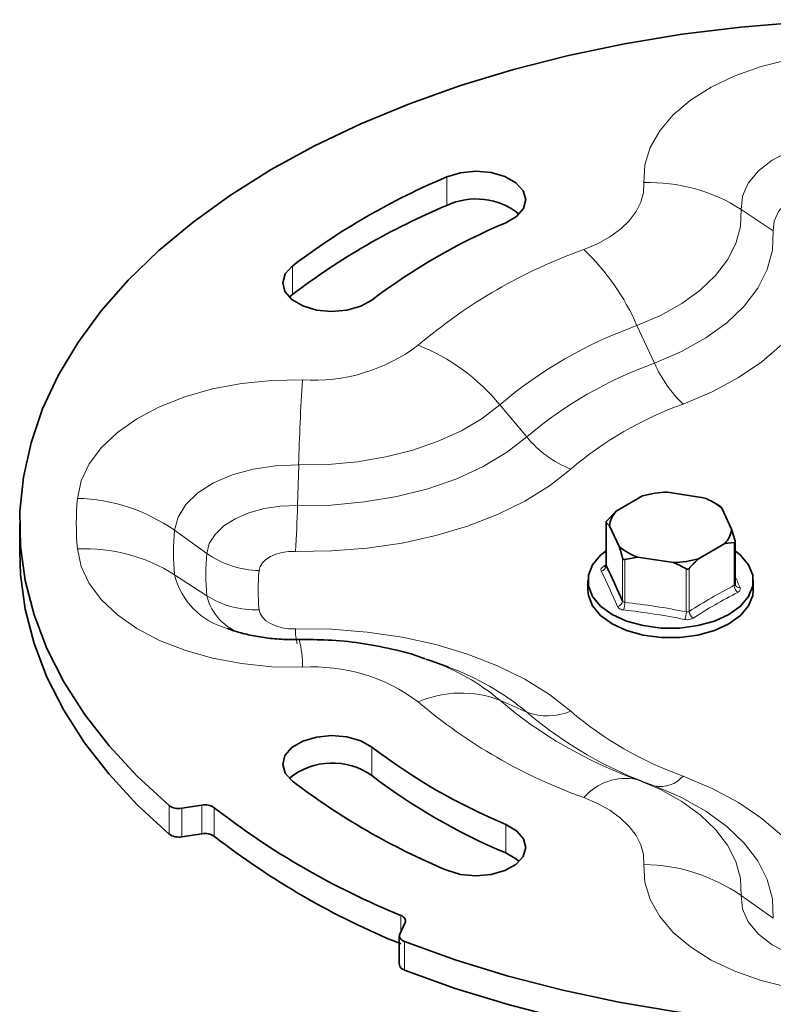
# Model space of a CAD drawing. Units: millimetres. Extents: x 150 to 1996, y 139 to 2564.
# Drawn here: x 372 to 501, y 2395 to 2564 of the extents above; entities that cross this region are included whole.
import ezdxf

# ---------------------------------------------------------------- set-up
doc = ezdxf.new("R2010")
doc.units = ezdxf.units.MM
doc.header["$LTSCALE"] = 10
doc.linetypes.add('SLD-Solid', pattern=[0])

msp = doc.modelspace()

# ---------------------------------------------------------------- linework, layer by layer
at = {"color": 8, "linetype": 'SLD-Solid', "lineweight": 18}
for p, q in [((445.24, 2536.9), (445.24, 2532)), ((501.34, 2527.64), (495.81, 2531.31)), ((418.73, 2521.6), (418.73, 2516.7)), ((480.94, 2504.9), (477.92, 2511.36)), ((458.99, 2492.23), (454.36, 2497.76)), ((419.6, 2480.45), (419.81, 2487.43)), ((404.01, 2472.24), (398.49, 2476.2)), ((472.61, 2477.52), (472.61, 2470.15)), ((494.64, 2466.74), (494.64, 2474.12)), ((475.45, 2464.03), (475.45, 2471.41)), ((475.81, 2471.2), (475.81, 2463.83)), ((472.15, 2470), (472.48, 2470.21)), ((486.4, 2462.19), (486.4, 2469.56)), ((486.89, 2469.64), (486.89, 2462.26)), ((404.01, 2464.95), (398.49, 2468.57)), ((458.99, 2444.96), (454.36, 2447.01)), ((432.38, 2438.96), (432.38, 2434.06)), ((480.94, 2432.29), (477.92, 2433.41)), ((397.54, 2424.02), (397.54, 2428.92)), ((403.17, 2424.08), (403.17, 2428.98)), ((399.71, 2428.45), (399.71, 2423.55)), ((405.31, 2428.55), (405.31, 2423.65)), ((455.37, 2425.69), (455.37, 2420.79)), ((501.34, 2409.55), (495.81, 2413.46)), ((437.33, 2407.19), (437.33, 2410.06)), ((437.98, 2405.57), (437.98, 2400.67))]:
    msp.add_line(p, q, dxfattribs=at)
at = {"color": 7, "linetype": 'SLD-Solid', "lineweight": 35}
for p, q in [((418.73, 2516.7), (418.19, 2516.22)), ((478.89, 2482.09), (474.36, 2479.47)), ((489.37, 2481.8), (483.19, 2482.75)), ((474.36, 2479.47), (472.74, 2477.8)), ((491.8, 2480.59), (491.12, 2480.98)), ((494.18, 2476.41), (492.52, 2479.98)), ((371.88, 2477.35), (371.88, 2472.45)), ((472.6, 2477.56), (472.6, 2470.21)), ((472.61, 2477.52), (473.2, 2476.99)), ((473.2, 2476.99), (474.86, 2473.42)), ((494.77, 2474.4), (494.18, 2476.41)), ((488.5, 2471.31), (493.03, 2473.92)), ((493.03, 2473.92), (494.64, 2474.12)), ((494.79, 2466.93), (494.79, 2474.28)), ((475.81, 2471.2), (478.01, 2471.6)), ((478.01, 2471.6), (484.2, 2470.64)), ((469.49, 2467.55), (469.49, 2465.92)), ((497.89, 2465.92), (497.89, 2467.55)), ((407.95, 2459.2), (407.54, 2459.36)), ((442.55, 2453.77), (441.65, 2454.09)), ((445.53, 2452.67), (442.55, 2453.77)), ((403.17, 2428.98), (399.71, 2428.45)), ((403.17, 2424.08), (399.71, 2423.55)), ((437.16, 2406.83), (438.09, 2408.83)), ((437.09, 2406.53), (437.09, 2401.63))]:
    msp.add_line(p, q, dxfattribs=at)
at = {"color": 7, "linetype": 'SLD-Solid', "lineweight": 35, "flags": 128}
for points in [[(437.98, 2405.57), (446.7, 2402.42), (455.77, 2399.62), (465.16, 2397.19), (474.81, 2395.13), (484.68, 2393.46), (494.73, 2392.19), (504.9, 2391.32), (515.16, 2390.85), (525.45, 2390.78), (535.72, 2391.13), (545.92, 2391.88), (556.02, 2393.03), (565.95, 2394.58), (575.67, 2396.52), (585.14, 2398.84), (594.32, 2401.53), (603.15, 2404.57), (611.6, 2407.96), (619.63, 2411.67), (627.2, 2415.7), (634.27, 2420.01), (640.82, 2424.59), (646.8, 2429.42), (652.2, 2434.48), (656.98, 2439.73), (661.13, 2445.17), (664.63, 2450.76), (667.45, 2456.47), (669.59, 2462.28), (671.03, 2468.16), (671.77, 2474.08), (671.81, 2480.02), (671.14, 2485.95), (669.76, 2491.83), (667.7, 2497.65), (664.94, 2503.37), (661.52, 2508.97), (657.44, 2514.42), (652.71, 2519.7), (647.38, 2524.78), (641.45, 2529.63), (634.96, 2534.24), (627.94, 2538.58), (620.42, 2542.64), (612.44, 2546.38), (604.03, 2549.8), (595.23, 2552.88), (586.09, 2555.61), (576.65, 2557.97), (566.95, 2559.94), (557.04, 2561.53), (546.96, 2562.73), (536.76, 2563.52), (526.5, 2563.9), (516.21, 2563.88), (505.95, 2563.46), (495.76, 2562.62), (485.7, 2561.39), (475.8, 2559.76), (466.13, 2557.74), (456.71, 2555.35), (447.61, 2552.59), (438.85, 2549.47), (430.48, 2546.01), (422.54, 2542.24), (415.07, 2538.15), (408.1, 2533.78), (401.67, 2529.15), (395.8, 2524.27), (390.53, 2519.17), (385.87, 2513.88), (381.86, 2508.41), (378.5, 2502.79), (375.81, 2497.06), (373.82, 2491.23), (372.52, 2485.34), (371.92, 2479.41), (372.03, 2473.48), (372.84, 2467.55), (374.35, 2461.68), (376.56, 2455.88), (379.45, 2450.18), (383.01, 2444.61), (387.23, 2439.19), (392.08, 2433.95), (397.54, 2428.92)], [(445.24, 2536.9), (447.59, 2537.61), (450.21, 2537.86), (452.85, 2537.64), (455.23, 2536.96), (457.13, 2535.88), (458.36, 2534.52), (458.8, 2533.01), (458.42, 2531.49), (457.24, 2530.12), (455.37, 2529.02)], [(432.38, 2515.74), (430.48, 2514.67), (428.1, 2513.99), (425.47, 2513.76), (422.84, 2514.02), (420.49, 2514.73), (418.63, 2515.83), (417.44, 2517.2), (417.06, 2518.72), (417.5, 2520.24), (418.73, 2521.6)], [(494.79, 2472.67), (495.72, 2471.92), (497.1, 2470.26), (497.8, 2468.47), (497.8, 2466.64), (497.1, 2464.85), (495.72, 2463.19), (493.73, 2461.76), (491.25, 2460.61), (488.38, 2459.82), (485.28, 2459.41), (482.1, 2459.41), (479, 2459.82), (476.14, 2460.61), (473.65, 2461.76), (471.67, 2463.19), (470.29, 2464.85), (469.58, 2466.64), (469.58, 2468.47), (470.29, 2470.26), (471.67, 2471.92), (472.6, 2472.67)], [(371.88, 2472.45), (372.03, 2468.58), (372.84, 2462.66), (374.35, 2456.78), (376.56, 2450.98), (379.45, 2445.28), (383.01, 2439.71), (387.23, 2434.29), (392.08, 2429.05), (397.54, 2424.02)], [(437.98, 2400.67), (446.7, 2397.52), (455.77, 2394.72), (465.16, 2392.29), (474.81, 2390.23), (484.68, 2388.56), (494.73, 2387.29), (504.9, 2386.42), (515.16, 2385.95), (525.45, 2385.88), (535.72, 2386.23), (545.92, 2386.98), (556.02, 2388.13), (565.95, 2389.68), (575.67, 2391.62), (585.14, 2393.94), (594.32, 2396.63), (603.15, 2399.67), (611.6, 2403.06), (619.63, 2406.77), (627.2, 2410.8), (634.27, 2415.11), (640.82, 2419.69), (646.8, 2424.52), (652.2, 2429.58), (656.98, 2434.84), (661.13, 2440.27), (664.63, 2445.86), (667.45, 2451.57), (669.59, 2457.38), (671.03, 2463.26), (671.77, 2469.18), (671.88, 2472.45)], [(497.89, 2465.92), (497.8, 2465), (497.1, 2463.21), (495.72, 2461.56), (493.73, 2460.12), (491.25, 2458.98), (488.38, 2458.18), (485.28, 2457.77), (482.1, 2457.77), (479, 2458.18), (476.14, 2458.98), (473.65, 2460.12), (471.67, 2461.56), (470.29, 2463.21), (469.58, 2465), (469.49, 2465.92)], [(418.73, 2433.11), (417.5, 2434.47), (417.06, 2435.98), (417.44, 2437.5), (418.63, 2438.88), (420.49, 2439.97), (422.84, 2440.69), (425.47, 2440.94), (428.1, 2440.72), (430.48, 2440.04), (432.38, 2438.96)], [(455.37, 2425.69), (457.24, 2424.59), (458.42, 2423.21), (458.8, 2421.7), (458.36, 2420.18), (457.13, 2418.82), (455.23, 2417.75), (452.85, 2417.07), (450.21, 2416.84), (447.59, 2417.1), (445.24, 2417.81)], [(457.67, 2419.3), (457.24, 2419.69), (455.37, 2420.79)], [(437.33, 2410.06), (437.56, 2409.95), (437.76, 2409.82), (437.92, 2409.67), (438.04, 2409.51), (438.12, 2409.34), (438.16, 2409.17), (438.15, 2409), (438.09, 2408.83)], [(437.16, 2406.83), (437.11, 2406.65), (437.1, 2406.47), (437.14, 2406.3), (437.22, 2406.12), (437.35, 2405.96), (437.52, 2405.81), (437.73, 2405.68), (437.98, 2405.57)]]:
    msp.add_lwpolyline(points, dxfattribs=at)
at = {"color": 8, "linetype": 'SLD-Solid', "lineweight": 18, "flags": 128}
for points in [[(514.37, 2558.22), (509.15, 2557.84), (504.06, 2557.04), (499.23, 2555.84), (494.73, 2554.25), (490.67, 2552.32), (487.12, 2550.07), (484.15, 2547.56), (481.83, 2544.83), (480.2, 2541.94), (479.29, 2538.95), (479.11, 2535.91)], [(495.81, 2531.31), (496.05, 2533.61), (497.05, 2535.84), (498.78, 2537.92), (501.17, 2539.76), (504.14, 2541.31), (507.56, 2542.49), (511.32, 2543.27), (515.27, 2543.62)], [(479.11, 2535.91), (479.04, 2534.22), (478.58, 2532.55), (477.76, 2530.93), (476.59, 2529.38), (475.07, 2527.93), (473.25, 2526.61), (471.15, 2525.43), (468.81, 2524.42)], [(515.56, 2536.64), (512.68, 2536.38), (509.93, 2535.81), (507.43, 2534.95), (505.26, 2533.82), (503.51, 2532.47), (502.25, 2530.95), (501.51, 2529.32), (501.34, 2527.64)], [(477.92, 2511.36), (481.99, 2513.12), (485.64, 2515.16), (488.8, 2517.46), (491.43, 2519.97), (493.47, 2522.66), (494.89, 2525.48), (495.68, 2528.38), (495.81, 2531.31)], [(501.34, 2527.64), (501.19, 2524.3), (500.29, 2520.99), (498.67, 2517.78), (496.34, 2514.72), (493.35, 2511.85), (489.74, 2509.23), (485.58, 2506.9), (480.94, 2504.9)], [(485.85, 2497.87), (490.83, 2499.99), (495.36, 2502.42), (499.38, 2505.13), (502.83, 2508.09), (505.67, 2511.26), (507.87, 2514.6), (509.39, 2518.06), (510.22, 2521.59), (510.33, 2525.16)], [(420.44, 2502.04), (415.18, 2501.94), (409.99, 2501.41), (404.98, 2500.47), (400.26, 2499.13), (395.91, 2497.42), (392.02, 2495.37), (388.66, 2493.02), (385.92, 2490.43), (383.83, 2487.64), (382.45, 2484.7), (381.8, 2481.68)], [(419.81, 2487.43), (424.89, 2487.51), (429.91, 2487.96), (434.79, 2488.79), (439.44, 2489.96), (443.79, 2491.48), (447.77, 2493.3), (451.31, 2495.41), (454.36, 2497.76)], [(458.99, 2492.23), (455.52, 2489.55), (451.49, 2487.15), (446.95, 2485.06), (441.99, 2483.34), (436.68, 2481.99), (431.12, 2481.06), (425.39, 2480.54), (419.6, 2480.45)], [(398.49, 2476.2), (399.09, 2478.48), (400.44, 2480.65), (402.49, 2482.63), (405.16, 2484.34), (408.36, 2485.72), (411.96, 2486.72), (415.82, 2487.29), (419.81, 2487.43)], [(419.25, 2472.58), (425.44, 2472.65), (431.56, 2473.13), (437.56, 2474.01), (443.34, 2475.28), (448.83, 2476.92), (453.96, 2478.91), (458.66, 2481.23), (462.87, 2483.84), (466.53, 2486.72)], [(419.6, 2480.45), (416.68, 2480.35), (413.86, 2479.93), (411.23, 2479.2), (408.89, 2478.19), (406.94, 2476.94), (405.44, 2475.49), (404.45, 2473.91), (404.01, 2472.24)], [(381.8, 2473.02), (382.45, 2470), (383.83, 2467.07), (385.92, 2464.28), (388.66, 2461.68), (392.02, 2459.34), (395.91, 2457.29), (400.26, 2455.58), (404.98, 2454.23), (409.99, 2453.29), (415.18, 2452.77), (420.44, 2452.67)], [(413, 2469.29), (413.17, 2469.96), (413.57, 2470.59), (414.17, 2471.17), (414.96, 2471.68), (415.89, 2472.08), (416.95, 2472.37), (418.08, 2472.54), (419.25, 2472.58)], [(419.25, 2459.26), (418.08, 2459.3), (416.95, 2459.47), (415.89, 2459.76), (414.96, 2460.17), (414.17, 2460.67), (413.57, 2461.25), (413.17, 2461.88), (413, 2462.55)], [(466.53, 2445.12), (462.87, 2448), (458.66, 2450.61), (453.96, 2452.93), (448.83, 2454.92), (443.34, 2456.57), (437.56, 2457.83), (431.56, 2458.71), (425.44, 2459.19), (419.25, 2459.26)], [(510.33, 2406.68), (510.22, 2410.25), (509.39, 2413.78), (507.87, 2417.24), (505.67, 2420.58), (502.83, 2423.75), (499.38, 2426.71), (495.36, 2429.43), (490.83, 2431.86), (485.85, 2433.97)], [(495.81, 2413.46), (495.68, 2416.39), (494.89, 2419.29), (493.47, 2422.11), (491.43, 2424.8), (488.8, 2427.31), (485.64, 2429.61), (481.99, 2431.65), (477.92, 2433.41)], [(480.94, 2432.29), (485.58, 2430.29), (489.74, 2427.96), (493.35, 2425.34), (496.34, 2422.47), (498.67, 2419.41), (500.29, 2416.2), (501.19, 2412.89), (501.34, 2409.55)], [(468.81, 2430.29), (471.15, 2429.28), (473.25, 2428.1), (475.07, 2426.77), (476.59, 2425.33), (477.76, 2423.78), (478.58, 2422.16), (479.04, 2420.49), (479.11, 2418.8)], [(479.11, 2418.8), (479.29, 2415.76), (480.2, 2412.76), (481.83, 2409.87), (484.15, 2407.14), (487.12, 2404.63), (490.67, 2402.38), (494.73, 2400.45), (499.23, 2398.87), (504.06, 2397.66), (509.15, 2396.86), (514.37, 2396.49)], [(504.93, 2403.14), (504.14, 2403.46), (501.17, 2405.01), (498.78, 2406.85), (497.05, 2408.93), (496.05, 2411.16), (495.81, 2413.46)]]:
    msp.add_lwpolyline(points, dxfattribs=at)
at = {"color": 7, "linetype": 'SLD-Solid', "lineweight": 35}
for centre, radius, start, end in [((491.91, 2425.45), 120.82, 112.7221, 127.2723), ((491.91, 2420.55), 120.82, 112.7221, 127.2723), ((450.25, 2521.2), 11.91, 51.4383, 114.9055), ((495.88, 2432.29), 104.86, 112.724, 127.2707), ((483.59, 2465.91), 16.85, 91.3656, 106.2161), ((486.11, 2472.5), 9.85, 49.3662, 70.6397), ((477.47, 2476.52), 4.29, 136.5034, 173.7005), ((489.91, 2476.88), 4.29, 316.5034, 353.7005), ((481.28, 2480.89), 9.85, 229.3599, 250.646), ((483.8, 2487.48), 16.84, 271.3668, 286.221), ((374.22, 2420.76), 110.09, 23.1434, 26.6536), ((495.87, 2522.39), 104.85, 232.7279, 247.2774), ((425.6, 2424.48), 11.74, 54.719, 129.1318), ((495.87, 2517.49), 104.85, 232.7279, 247.2774), ((491.91, 2529.26), 120.83, 232.7282, 247.2774), ((399.17, 2431.23), 2.84, 234.7343, 280.9118), ((403.7, 2426.15), 2.88, 56.1978, 100.6707), ((488.35, 2535.42), 135.35, 232.1513, 247.854), ((399.17, 2426.34), 2.84, 234.7343, 280.9118), ((403.7, 2421.25), 2.88, 56.2021, 100.6603), ((488.35, 2530.52), 135.35, 232.1513, 247.854), ((438.2, 2401.76), 1.11, 186.7658, 258.519)]:
    msp.add_arc(centre, radius, start, end, dxfattribs=at)
at = {"color": 8, "linetype": 'SLD-Solid', "lineweight": 18}
for centre, radius, start, end in [((480.07, 2506.77), 29.16, 57.3222, 91.8808), ((499.44, 2438.49), 91.23, 109.6224, 130.3722), ((440.67, 2495.05), 40.67, 23.6472, 46.2238), ((503.3, 2440.19), 75.56, 109.6235, 130.3714), ((422.37, 2531.85), 29.88, 266.2984, 306.9907), ((427.58, 2475.81), 34.62, 39.3497, 68.361), ((504.57, 2438.62), 70.37, 109.6231, 130.372), ((501, 2513.68), 21.9, 203.6455, 226.2248), ((862.65, 2475.47), 443.01, 176.5613, 178.4525), ((506.64, 2439.54), 61.92, 109.6217, 130.3733), ((473.41, 2504.05), 18.65, 219.3509, 248.3595), ((428.43, 2477.35), 46.83, 174.692, 185.308), ((381.06, 2451.3), 30.39, 55.0154, 88.608), ((181.11, 2486.89), 238.58, 356.5614, 358.4523), ((439.56, 2472.39), 41.25, 174.6919, 185.3081), ((383.03, 2444.11), 28.93, 57.7017, 92.4322), ((443.25, 2468.6), 39.4, 174.6921, 185.3079), ((413.39, 2485.65), 16.37, 235.0155, 268.6065), ((449.24, 2465.92), 36.4, 174.6919, 185.3081), ((471.55, 2470.22), 1.06, 281.6626, 356.3349), ((472.37, 2470.38), 0.44, 239.9222, 297.6977), ((410.67, 2471.48), 12.52, 193.4462, 255.5405), ((374.41, 2420.31), 108.94, 23.1423, 26.6546), ((381.09, 2417.18), 124.65, 23.2448, 24.1928), ((538.04, 2382.62), 94.66, 117.2862, 122.7097), ((496.13, 2466.73), 1.49, 179.7167, 232.9146), ((495.51, 2467.14), 0.777, 207.0203, 278.385), ((413.02, 2467.24), 9.3, 194.2622, 252.6153), ((412.34, 2478.12), 15.58, 237.7041, 272.4297), ((538.21, 2382.23), 93.74, 117.2869, 122.7089), ((474.39, 2464.18), 1.07, 280.1513, 352.3219), ((472.33, 2463.63), 3.48, 341.2901, 3.2814), ((462.91, 2345.6), 117.6, 78.6193, 83.7932), ((462.95, 2345.64), 118.88, 78.623, 83.7922), ((481.71, 2462.53), 4.71, 339.5892, 355.8297), ((488.51, 2462.44), 1.63, 186.0665, 234.1842), ((427.81, 2458.98), 8.56, 178.1658, 195.5307), ((404.52, 2453.17), 15.93, 358.1805, 15.5063), ((422.37, 2422.85), 29.88, 53.0098, 93.7011), ((429.86, 2417.92), 38.03, 49.9009, 70.5144), ((431.06, 2411.79), 43.36, 49.9008, 70.5141), ((447.72, 2429.59), 18.65, 69.1473, 113.2789), ((499.44, 2516.22), 91.23, 229.6277, 250.3776), ((503.3, 2504.57), 75.56, 229.6279, 250.3773), ((462.57, 2454.35), 10.04, 249.1463, 293.2805), ((504.57, 2498.57), 70.37, 229.628, 250.3774), ((506.65, 2492.3), 61.93, 229.6275, 250.3775), ((481.96, 2437.33), 5.14, 258.5638, 319.2031), ((476.03, 2424.05), 9.54, 78.5632, 139.2043), ((478.67, 2388.6), 30.2, 55.4128, 89.1608)]:
    msp.add_arc(centre, radius, start, end, dxfattribs=at)
at = {"color": 7, "linetype": 'SLD-Solid', "lineweight": 35}
for points, knots in [([(491.93, 2480.51), (491.92, 2480.52), (491.87, 2480.55), (491.83, 2480.57), (491.8, 2480.59)], [0, 0, 0, 0, 0.3793134, 1, 1, 1, 1]), ([(492.52, 2479.98), (492.44, 2480.08), (492.26, 2480.28), (492.04, 2480.43), (491.93, 2480.51)], [0, 0, 0, 0, 0.489144, 1, 1, 1, 1]), ([(472.74, 2477.8), (472.72, 2477.77), (472.67, 2477.71), (472.62, 2477.63), (472.59, 2477.57), (472.6, 2477.53), (472.61, 2477.53), (472.61, 2477.52)], [0, 0, 0, 0, 0.379207, 0.686222, 0.872306, 0.98341, 1, 1, 1, 1]), ([(494.64, 2474.12), (494.67, 2474.12), (494.72, 2474.13), (494.78, 2474.19), (494.79, 2474.28), (494.78, 2474.35), (494.77, 2474.39), (494.77, 2474.4)], [0, 0, 0, 0, 0.22166, 0.437039, 0.671869, 0.952439, 1, 1, 1, 1]), ([(474.86, 2473.42), (474.95, 2473.13), (475.16, 2472.46), (475.35, 2471.79), (475.45, 2471.41)], [0, 0, 0, 0, 0.436165, 1, 1, 1, 1]), ([(475.45, 2471.41), (475.47, 2471.37), (475.49, 2471.3), (475.58, 2471.22), (475.68, 2471.19), (475.76, 2471.19), (475.8, 2471.2), (475.81, 2471.2)], [0, 0, 0, 0, 0.255432, 0.50041, 0.726329, 0.961776, 1, 1, 1, 1]), ([(486.89, 2469.64), (486.95, 2469.71), (487.46, 2470.29), (488.01, 2470.83), (488.5, 2471.31)], [0, 0, 0, 0, 0.116342, 1, 1, 1, 1]), ([(472.58, 2470.22), (472.59, 2470.16), (472.6, 2470.06), (472.54, 2469.99), (472.53, 2469.96), (472.53, 2469.96)], [0, 0, 0, 0, 0.6362878, 0.9934879, 1, 1, 1, 1]), ([(484.2, 2470.64), (484.53, 2470.5), (485.29, 2470.17), (486.01, 2469.78), (486.4, 2469.56)], [0, 0, 0, 0, 0.447551, 1, 1, 1, 1]), ([(486.4, 2469.56), (486.44, 2469.55), (486.53, 2469.51), (486.66, 2469.5), (486.78, 2469.55), (486.85, 2469.6), (486.88, 2469.63), (486.89, 2469.64)], [0, 0, 0, 0, 0.2550841, 0.5086132, 0.7381585, 0.9644707, 1, 1, 1, 1]), ([(494.82, 2466.79), (494.81, 2466.81), (494.79, 2466.85), (494.8, 2466.9), (494.8, 2466.94)], [0, 0, 0, 0, 0.350094, 1, 1, 1, 1]), ([(419.87, 2457.43), (419.36, 2457.42), (417.84, 2457.41), (415.36, 2457.56), (412.54, 2457.94), (410.05, 2458.52), (408.44, 2458.98), (407.71, 2459.3), (407.64, 2459.33)], [0, 0, 0, 0, 0.122208, 0.366682, 0.59894, 0.807531, 0.982483, 1, 1, 1, 1]), ([(441.55, 2454.11), (441.38, 2454.17), (439.52, 2454.91), (435.78, 2455.85), (430.37, 2456.9), (425.03, 2457.43), (421.52, 2457.43), (419.87, 2457.43)], [0, 0, 0, 0, 0.024739, 0.271771, 0.522469, 0.775093, 1, 1, 1, 1])]:
    msp.add_open_spline(points, degree=3, knots=knots, dxfattribs=at)
at = {"color": 8, "linetype": 'SLD-Solid', "lineweight": 18}
for points, knots in [([(471.77, 2469.18), (471.76, 2469.19), (471.72, 2469.28), (471.7, 2469.5), (471.86, 2469.79), (472.05, 2469.93), (472.15, 2470)], [0, 0, 0, 0, 0.034502, 0.308557, 0.618547, 1, 1, 1, 1]), ([(472.6, 2470.21), (472.6, 2470.19), (472.6, 2470.17), (472.61, 2470.15), (472.61, 2470.15)], [0, 0, 0, 0, 0.844591, 1, 1, 1, 1]), ([(494.64, 2466.74), (494.68, 2466.76), (494.74, 2466.79), (494.79, 2466.87), (494.78, 2466.92), (494.78, 2466.93)], [0, 0, 0, 0, 0.4514655, 0.8540057, 1, 1, 1, 1]), ([(495.62, 2466.37), (495.62, 2466.36), (495.67, 2466.26), (495.69, 2466.03), (495.53, 2465.73), (495.34, 2465.61), (495.23, 2465.55)], [0, 0, 0, 0, 0.038699, 0.337123, 0.642066, 1, 1, 1, 1]), ([(475.63, 2462.51), (475.61, 2462.51), (475.44, 2462.53), (475.14, 2462.61), (474.78, 2462.81), (474.64, 2463.02), (474.58, 2463.12)], [0, 0, 0, 0, 0.046088, 0.408246, 0.726857, 1, 1, 1, 1]), ([(475.45, 2464.03), (475.47, 2464), (475.52, 2463.92), (475.64, 2463.85), (475.74, 2463.83), (475.8, 2463.83), (475.81, 2463.83)], [0, 0, 0, 0, 0.288754, 0.603043, 0.954901, 1, 1, 1, 1]), ([(487.55, 2461.11), (487.54, 2461.1), (487.4, 2461.01), (487.09, 2460.9), (486.61, 2460.82), (486.28, 2460.87), (486.12, 2460.89)], [0, 0, 0, 0, 0.034348, 0.337011, 0.665496, 1, 1, 1, 1]), ([(486.4, 2462.19), (486.46, 2462.18), (486.57, 2462.15), (486.73, 2462.18), (486.83, 2462.23), (486.88, 2462.26), (486.89, 2462.26)], [0, 0, 0, 0, 0.333031, 0.657502, 0.964127, 1, 1, 1, 1])]:
    msp.add_open_spline(points, degree=3, knots=knots, dxfattribs=at)

doc.saveas('drawing.dxf')
